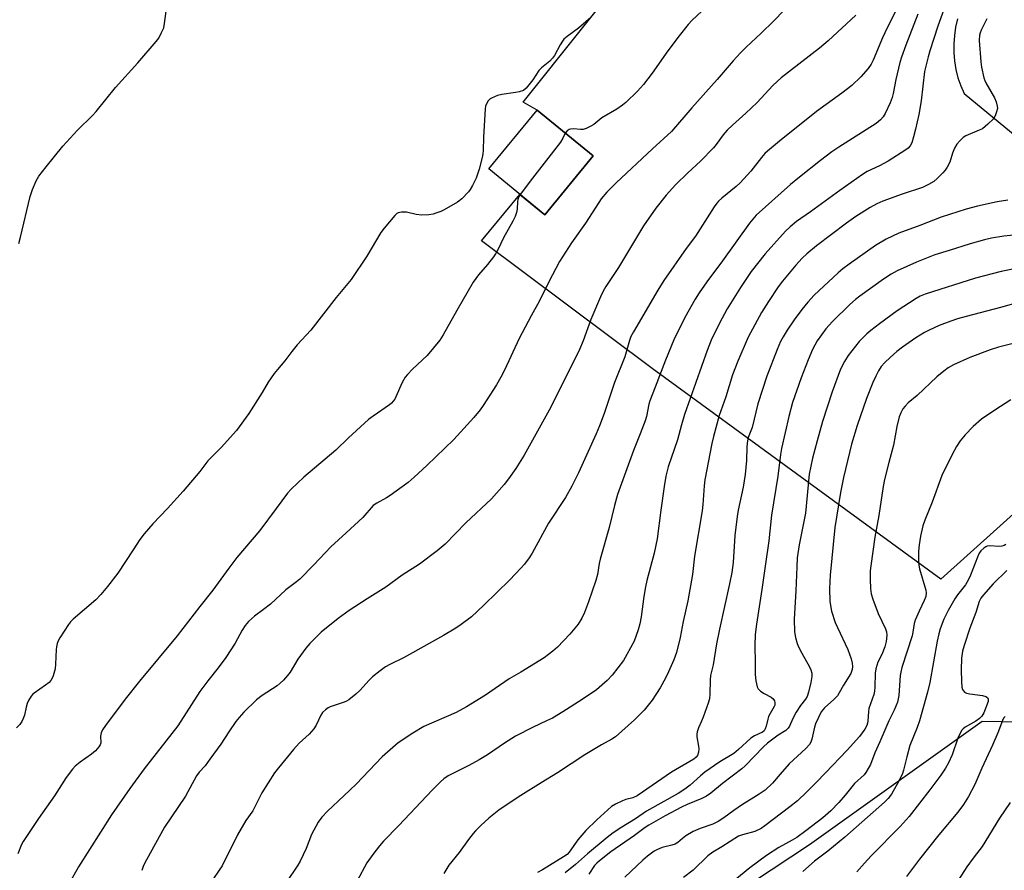
# Model space of a CAD drawing. Units: inches. Extents: x 1207772 to 1213772, y 577455 to 581456.
# Drawn here: x 1210294 to 1210614, y 579051 to 579327 of the extents above; entities that cross this region are included whole.
import ezdxf

# ---------------------------------------------------------------- set-up
doc = ezdxf.new("R2010")
doc.units = ezdxf.units.IN
doc.header["$MEASUREMENT"] = 0
for name, color, linetype in [('BLDG-Footprint', 5, 'Continuous'), ('NTRL-Pasture Land', 2, 'Continuous'), ('Undefined', 1, 'Continuous')]:
    doc.layers.add(name, color=color, linetype=linetype)

msp = doc.modelspace()

# ---------------------------------------------------------------- linework, layer by layer
at = {"layer": 'BLDG-Footprint', "elevation": 532.54}
msp.add_lwpolyline([(1210480.28, 579283.17), (1210464.61, 579264.1), (1210446.5, 579278.98), (1210462.16, 579298.05)], close=True, dxfattribs=at)
at = {"layer": 'NTRL-Pasture Land'}
for points in [[(1210598.48, 579327.72), (1210597.85, 579325.02), (1210597.44, 579322.28), (1210597.24, 579319.52), (1210597.26, 579316.76), (1210597.5, 579314), (1210597.96, 579311.27), (1210598.62, 579308.58), (1210599.5, 579305.96), (1210600.58, 579303.41), (1210631.36, 579278.14), (1210646.98, 579297.31), (1210701.34, 579244.63), (1210640.06, 579188.14), (1210593.02, 579145.82), (1210499.42, 579214.27), (1210444.12, 579255.62), (1210456.54, 579270.73), (1210464.61, 579264.1), (1210480.28, 579283.17), (1210462.16, 579298.05), (1210457.58, 579300.63), (1210534.52, 579397.07)], [(1210043.36, 578699.47), (1210226.18, 578820.4), (1210414.66, 578970.06), (1210550.41, 579059.78), (1210606.51, 579099.75), (1210643.24, 579099.12), (1210710.68, 579091.85), (1210756.1, 579082.55), (1210819.2, 579079.94), (1210851.58, 579085.32), (1210907.65, 579097.4), (1210990.4, 579146.56)]]:
    msp.add_lwpolyline(points, dxfattribs=at)
at = {"layer": 'Undefined'}
for points, elevation in [([(1210545.8, 579334.28), (1210538.74, 579326.92), (1210534.77, 579323.02), (1210529.89, 579318.49), (1210528.09, 579316.63), (1210525.75, 579314.06), (1210520.48, 579307.95), (1210512.31, 579298.79), (1210505.65, 579291.09), (1210499.5, 579285.52), (1210487.72, 579274.51), (1210484.74, 579271.43), (1210482.91, 579269.28), (1210482.1, 579268.13), (1210477.81, 579261.37), (1210473.26, 579255.04), (1210469.34, 579248.95), (1210465.87, 579242.35), (1210462.79, 579235.92), (1210460.17, 579231.28), (1210456.25, 579223.94), (1210451.51, 579213.64), (1210450.37, 579211.41), (1210448.91, 579208.95), (1210444.65, 579202.22), (1210443.64, 579200.82), (1210441.6, 579198.31), (1210435.06, 579191.22), (1210426.36, 579182.75), (1210422.26, 579178.97), (1210420.24, 579177.26), (1210414.48, 579173.03), (1210413.23, 579172.23), (1210410.1, 579170.57), (1210408.92, 579169.74), (1210405.55, 579165.84), (1210400.19, 579160.86), (1210395.18, 579156.35), (1210389.66, 579150.48), (1210385.15, 579145.9), (1210384.11, 579144.99), (1210380.65, 579142.36), (1210375.67, 579137.74), (1210373.36, 579135.97), (1210370.41, 579133.87), (1210368.52, 579132.12), (1210367.36, 579130.88), (1210366.41, 579129.37), (1210364.15, 579125.12), (1210361.13, 579120.43), (1210358.66, 579117.06), (1210355.35, 579112.85), (1210352.74, 579109.37), (1210345.53, 579098.31), (1210334.63, 579084.3), (1210329.98, 579077.93), (1210324.1, 579069.44), (1210313.35, 579052.48), (1210310.92, 579048.14)], 530), ([(1210594.48, 579331.93), (1210592.07, 579325.31), (1210589.46, 579317.25), (1210588.91, 579315.31), (1210587.79, 579310.61), (1210586.7, 579301.11), (1210585.94, 579296.67), (1210584.88, 579291.84), (1210584.24, 579289.34), (1210583.63, 579287.42), (1210583.13, 579286.49), (1210582.51, 579285.74), (1210581.74, 579285.12), (1210576.02, 579281.46), (1210573.12, 579279.95), (1210569.19, 579278.12), (1210567.67, 579277.21), (1210560.32, 579272), (1210550.8, 579265.07), (1210546.2, 579261.9), (1210544.16, 579260.21), (1210542.71, 579258.73), (1210536.13, 579251.46), (1210531.56, 579245.64), (1210528.03, 579240.46), (1210524.78, 579235.28), (1210523.76, 579233.53), (1210521.3, 579228.95), (1210518.58, 579223.41), (1210517.22, 579220.02), (1210509.91, 579199.27), (1210508.89, 579195.91), (1210507.64, 579191.09), (1210504.65, 579182.28), (1210503.91, 579179.33), (1210503.35, 579175.94), (1210502.21, 579168.28), (1210501.06, 579158.96), (1210500.08, 579154.29), (1210497.73, 579145.44), (1210497.27, 579143.43), (1210496.69, 579140.21), (1210495.85, 579133.61), (1210495.45, 579131.36), (1210494.87, 579129.4), (1210493.54, 579125.8), (1210491.24, 579121.44), (1210490.08, 579119.43), (1210486.43, 579114.71), (1210484.85, 579112.97), (1210481.38, 579109.93), (1210476.77, 579106.78), (1210470.48, 579102.85), (1210467.05, 579100.81), (1210465.19, 579099.86), (1210460.79, 579097.8), (1210455.14, 579094.92), (1210451.53, 579092.64), (1210446.01, 579088.9), (1210443.29, 579087.25), (1210440, 579085.41), (1210433.28, 579082.01), (1210431.88, 579081.1), (1210430.79, 579080.12), (1210428.09, 579077.43), (1210417.21, 579065.9), (1210412.31, 579060.91), (1210410.97, 579059.37), (1210408.77, 579056.58), (1210406.9, 579053.84), (1210403.74, 579047.98)], 522), ([(1210517, 579331.61), (1210512.42, 579327.28), (1210511.09, 579325.8), (1210508.21, 579322.19), (1210504.48, 579317.25), (1210499.47, 579310.05), (1210496.63, 579306.37), (1210494.71, 579304.22), (1210490.91, 579300.57), (1210489.81, 579299.63), (1210487.94, 579298.38), (1210483.09, 579295.53), (1210480.47, 579293.43), (1210479.54, 579292.83), (1210478.06, 579292.07), (1210477.03, 579291.75), (1210476.19, 579291.73), (1210473.93, 579291.96), (1210472.94, 579291.89), (1210472.47, 579291.73), (1210471.83, 579291.34), (1210471.24, 579290.6)], 532), ([(1210479.49, 579328.15), (1210475.58, 579324.66), (1210471.87, 579321.97), (1210470.8, 579321.05), (1210470.3, 579320.41), (1210469.56, 579319.24), (1210467.74, 579315.8), (1210467.15, 579314.87), (1210466.28, 579313.98), (1210463.54, 579311.76), (1210462.71, 579310.95), (1210460.74, 579307.86), (1210458.55, 579305.16), (1210457.67, 579304.46), (1210456.32, 579303.95), (1210455.15, 579303.72), (1210450.69, 579303.12), (1210449.24, 579302.75), (1210447.31, 579301.98), (1210446.83, 579301.67), (1210446.26, 579301.07), (1210445.55, 579299.86), (1210445.37, 579299.32), (1210445.24, 579298.46), (1210444.68, 579289.33), (1210444.56, 579284.98), (1210444.46, 579283.85), (1210444.25, 579282.69), (1210443.36, 579278.95), (1210442.32, 579275.96), (1210441.17, 579273.57), (1210440.42, 579272.29), (1210439.9, 579271.58), (1210437.66, 579269.31), (1210436.3, 579268.21), (1210432, 579265.69), (1210430.92, 579265.19), (1210429.24, 579264.58), (1210428.38, 579264.34), (1210426.94, 579264.11), (1210424.7, 579264.01), (1210422.88, 579264.19), (1210419.78, 579264.9), (1210418.07, 579264.97), (1210417.02, 579264.77), (1210416.57, 579264.48), (1210415.95, 579263.88), (1210412.53, 579259.72), (1210411.46, 579258.3), (1210406.93, 579250.71), (1210401.81, 579243.11), (1210396.98, 579237.25), (1210388.67, 579226.66), (1210384.31, 579221.92), (1210382.54, 579219.7), (1210380.31, 579216.71), (1210377.9, 579213.9), (1210376.85, 579212.56), (1210374.89, 579209.79), (1210372.92, 579206.46), (1210368.62, 579199.6), (1210364.56, 579194.14), (1210359.63, 579188.61), (1210355.29, 579184.3), (1210352.66, 579180.79), (1210347.28, 579174.4), (1210342.27, 579168.79), (1210337.43, 579163.86), (1210334.64, 579160.55), (1210333.24, 579158.74), (1210331.14, 579155.4), (1210326.12, 579147.83), (1210322.81, 579143.52), (1210320.6, 579140.84), (1210318.96, 579139.18), (1210311.65, 579132.89), (1210310.72, 579131.97), (1210310.08, 579131.17), (1210307.25, 579126.78), (1210306.84, 579126.02), (1210306.45, 579124.98), (1210306.17, 579123.91), (1210306.06, 579123.04), (1210305.94, 579118.25), (1210305.81, 579116.77), (1210305.12, 579114.5), (1210304.78, 579113.69), (1210304.35, 579112.94), (1210303.79, 579112.34), (1210302.7, 579111.46), (1210298.98, 579108.89), (1210298.57, 579108.52), (1210298.05, 579107.89), (1210297.17, 579106.5), (1210296.7, 579105.51), (1210296.37, 579104.37), (1210295.81, 579101.75), (1210295.45, 579100.64), (1210294.94, 579099.64), (1210294.29, 579098.72), (1210293.29, 579097.68)], 534), ([(1210293.95, 579254.82), (1210294.53, 579256.78), (1210297.73, 579270.05), (1210298.44, 579272.31), (1210299.62, 579275.06), (1210300.52, 579276.59), (1210302.85, 579279.65), (1210308.25, 579286.37), (1210313.01, 579291.6), (1210317.89, 579296.35), (1210319.1, 579297.64), (1210325.36, 579305.37), (1210332.62, 579313.42), (1210338.57, 579320.29), (1210339.42, 579321.45), (1210340.33, 579323.22), (1210340.98, 579324.79), (1210341.29, 579326.21), (1210341.75, 579330.12)], 534), ([(1210565.44, 579328.91), (1210556.5, 579320.55), (1210553.67, 579318.18), (1210541.29, 579308.48), (1210538.57, 579306.07), (1210533.47, 579300.5), (1210529.84, 579297.12), (1210525.45, 579293.21), (1210523.8, 579291.56), (1210522.43, 579290.05), (1210520.22, 579286.92), (1210519.27, 579285.8), (1210515.12, 579281.48), (1210511.01, 579277.75), (1210507, 579273.81), (1210503.97, 579270.41), (1210500.66, 579266.29), (1210496.63, 579260.46), (1210488.52, 579247.03), (1210484.45, 579240.82), (1210483.54, 579239.3), (1210482.64, 579237.44), (1210479.58, 579230.09), (1210477.02, 579223.23), (1210475.81, 579220.36), (1210466.58, 579201.65), (1210457.9, 579186.08), (1210455.24, 579181.8), (1210452.88, 579178.41), (1210451.44, 579176.55), (1210447.32, 579171.98), (1210439.01, 579164.1), (1210432.3, 579157.26), (1210429.72, 579155.03), (1210423.94, 579150.74), (1210418.32, 579147.17), (1210413, 579143.22), (1210406.94, 579139.46), (1210401.12, 579135.72), (1210397.63, 579133.15), (1210392.1, 579128.63), (1210388.41, 579124.95), (1210387.06, 579123.44), (1210384.52, 579119.89), (1210381.99, 579115.64), (1210381.18, 579114.58), (1210379.83, 579113.11), (1210378.81, 579112.1), (1210377.82, 579111.28), (1210372.96, 579108.08), (1210371.14, 579106.7), (1210366.94, 579102.67), (1210365.47, 579100.99), (1210364.43, 579099.65), (1210362.13, 579096.38), (1210359.47, 579092.29), (1210356, 579087.47), (1210354.4, 579085.33), (1210352.54, 579083.2), (1210351.68, 579082.06), (1210348.06, 579075.5), (1210341.23, 579065.36), (1210335.39, 579054.81), (1210334.49, 579052.94), (1210333.93, 579051.36)], 528), ([(1210578.53, 579330.45), (1210575.66, 579324.75), (1210574.15, 579321.56), (1210571.09, 579314.22), (1210570.42, 579312.99), (1210569.49, 579311.57), (1210567.11, 579308.81), (1210564.23, 579306.06), (1210560.97, 579303.59), (1210552.74, 579297.61), (1210540.71, 579288.02), (1210536.79, 579284.78), (1210535.96, 579283.98), (1210534.85, 579282.72), (1210531.48, 579278.25), (1210527.94, 579274.43), (1210526.68, 579273.25), (1210522.02, 579269.48), (1210520.97, 579268.51), (1210520.39, 579267.84), (1210519.56, 579266.65), (1210513.47, 579257.14), (1210510.4, 579253.2), (1210503.23, 579242.73), (1210501.25, 579239.6), (1210493.32, 579226.1), (1210492.52, 579224.6), (1210492.03, 579223.28), (1210490.52, 579217.96), (1210487.2, 579209.66), (1210483.83, 579199.64), (1210482.34, 579195.62), (1210481.24, 579192.97), (1210475.55, 579180.33), (1210473.42, 579176.08), (1210471.32, 579172.31), (1210465.82, 579163.99), (1210460.49, 579154.26), (1210459.53, 579152.82), (1210458, 579150.74), (1210456.86, 579149.43), (1210453.21, 579145.66), (1210444.8, 579137.38), (1210440.78, 579133.68), (1210437.47, 579131.15), (1210435.76, 579129.99), (1210431.74, 579127.62), (1210420.74, 579121.4), (1210418.79, 579120.37), (1210414.33, 579118.21), (1210412.95, 579117.42), (1210411.16, 579116.14), (1210408.74, 579114.19), (1210407.62, 579113.07), (1210404.64, 579109.69), (1210403.31, 579108.55), (1210401, 579106.75), (1210400.26, 579106.29), (1210399.48, 579105.95), (1210394.97, 579104.44), (1210394.29, 579104.09), (1210393.48, 579103.52), (1210392.54, 579102.57), (1210391.91, 579101.72), (1210390.46, 579098.48), (1210389.74, 579097.32), (1210388.18, 579095.62), (1210384.98, 579092.61), (1210383.06, 579090.6), (1210378.22, 579084.68), (1210376.97, 579083.05), (1210372.86, 579076.51), (1210369.88, 579070.71), (1210367.67, 579067.58), (1210364.94, 579062.92), (1210359.92, 579052.85), (1210359.03, 579051.44), (1210356.88, 579048.43)], 526), ([(1210585.6, 579329.18), (1210581.65, 579319.11), (1210580.28, 579315.19), (1210579.77, 579313.48), (1210578.49, 579307.96), (1210577.62, 579303.46), (1210577.28, 579302.14), (1210576.62, 579300.41), (1210575.02, 579297.01), (1210574.37, 579295.83), (1210573.53, 579294.88), (1210572.08, 579293.72), (1210559.99, 579286.08), (1210557.72, 579284.5), (1210554.02, 579281.67), (1210547.2, 579276.3), (1210544.31, 579273.9), (1210533.21, 579263.93), (1210532.06, 579262.71), (1210530.99, 579261.39), (1210522.26, 579249.2), (1210517.12, 579242.38), (1210514.66, 579238.82), (1210513.4, 579236.74), (1210510.03, 579230.73), (1210506.4, 579223.54), (1210503.7, 579216.97), (1210500.45, 579208.12), (1210498.71, 579203.76), (1210498.37, 579202.62), (1210497.55, 579198.68), (1210497.16, 579197.27), (1210495.56, 579193.07), (1210493.33, 579187.61), (1210488.19, 579173.37), (1210487.21, 579169.78), (1210485.49, 579162.59), (1210482.58, 579152.36), (1210482.26, 579150.91), (1210481.69, 579147.4), (1210481.18, 579145.46), (1210478.78, 579138.55), (1210477.43, 579135.06), (1210476.62, 579133.22), (1210475.46, 579131.29), (1210472.77, 579127.97), (1210468.75, 579123.79), (1210467.22, 579122.46), (1210464.4, 579120.39), (1210456.84, 579115.7), (1210453.09, 579113.54), (1210445.38, 579108.2), (1210439.17, 579104.39), (1210435.84, 579102.56), (1210425.39, 579098.02), (1210421.76, 579095.9), (1210417.05, 579092.71), (1210413.53, 579089.76), (1210411.81, 579088.21), (1210403.4, 579079.39), (1210399.43, 579075.53), (1210394.08, 579070.56), (1210392.26, 579068.64), (1210391.07, 579067.03), (1210388.95, 579062.99), (1210387.18, 579058.49), (1210385.29, 579054.33), (1210384.53, 579053.07), (1210380.73, 579047.43)], 524), ([(1210608.01, 579327.63), (1210607.09, 579325.94), (1210606.14, 579323.97), (1210605.84, 579323.17), (1210605.65, 579322.35), (1210605.52, 579320.65), (1210606, 579313.68), (1210606.29, 579311.95), (1210607.05, 579308.52), (1210607.31, 579307.69), (1210607.69, 579306.89), (1210610.5, 579302.05), (1210611.01, 579300.73), (1210611.37, 579299.38), (1210611.4, 579298.57), (1210611.16, 579297.51), (1210610.67, 579296.21), (1210610.12, 579295.25), (1210608.29, 579293.45), (1210606.52, 579292.03), (1210605.49, 579291.51), (1210601.2, 579289.75), (1210600.25, 579289.15), (1210599.17, 579288.13), (1210598.23, 579286.98), (1210597.54, 579285.72), (1210596.87, 579284.13), (1210595.96, 579281.2), (1210595.06, 579279.52), (1210594.42, 579278.58), (1210593.7, 579277.69), (1210591.87, 579275.85), (1210590.79, 579274.91), (1210589.09, 579273.89), (1210587.08, 579272.91), (1210580.56, 579270.8), (1210574.25, 579268.49), (1210572.25, 579267.62), (1210570.17, 579266.49), (1210565.5, 579263.55), (1210562.44, 579261.4), (1210552.7, 579254.05), (1210549.56, 579251.41), (1210548.12, 579250.01), (1210545.99, 579247.7), (1210541.69, 579242.54), (1210540.27, 579240.69), (1210537.16, 579235.96), (1210534.92, 579232.4), (1210530.61, 579224.34), (1210527.25, 579216.63), (1210525.46, 579212.17), (1210523.3, 579205.04), (1210521.11, 579198.94), (1210519.29, 579192.14), (1210518.79, 579189.87), (1210516.53, 579178.07), (1210516.31, 579176.18), (1210515.89, 579170.1), (1210515.68, 579168.01), (1210513.14, 579153.37), (1210512.49, 579147.39), (1210511.02, 579138.84), (1210509.53, 579132.18), (1210508.51, 579126.99), (1210507.3, 579122.08), (1210506.47, 579119.74), (1210504.75, 579115.82), (1210503.73, 579113.73), (1210502.03, 579110.6), (1210499.4, 579106.62), (1210496.83, 579103.41), (1210493.65, 579100.2), (1210487.57, 579094.76), (1210486.33, 579093.92), (1210483, 579092.07), (1210477.6, 579088.9), (1210468.76, 579082.98), (1210463.37, 579079.76), (1210456.87, 579075.72), (1210454.64, 579074.25), (1210449.72, 579070.89), (1210446.46, 579068.31), (1210443.82, 579065.92), (1210442.13, 579064.25), (1210441.37, 579063.38), (1210439.84, 579061.37), (1210436.87, 579057.2), (1210433.5, 579053.03), (1210431.81, 579050.34)], 520), ([(1210471.24, 579290.6), (1210470.49, 579288.94), (1210469.69, 579287.7), (1210460.62, 579276.02), (1210456.59, 579270.69)], 532), ([(1210456.59, 579270.69), (1210456.11, 579269.8), (1210455.88, 579269.08), (1210455.78, 579268.37), (1210455.68, 579265.9), (1210455.44, 579264.83), (1210454.99, 579263.53), (1210454.22, 579262.01), (1210451.2, 579256.58), (1210449.45, 579252.93), (1210448.63, 579251.39), (1210447.98, 579250.44), (1210445.97, 579247.94), (1210443.12, 579244.62), (1210441.39, 579242.19), (1210436.07, 579233.08), (1210431.67, 579225.18), (1210430.58, 579223.44), (1210426.46, 579218.41), (1210421.65, 579213.96), (1210420.04, 579212.32), (1210419.32, 579211.43), (1210418.29, 579209.65), (1210416.31, 579205.08), (1210415.92, 579204.3), (1210415.46, 579203.61), (1210414.92, 579203.01), (1210414.24, 579202.45), (1210408.88, 579198.79), (1210407.44, 579197.67), (1210400.95, 579191.71), (1210396.77, 579187.71), (1210386.39, 579179), (1210382.34, 579175.03), (1210381.1, 579173.74), (1210377.5, 579168.75), (1210372.14, 579161.64), (1210364.74, 579152.89), (1210362.09, 579149.46), (1210356.93, 579142.35), (1210352.71, 579137.02), (1210345.37, 579127.51), (1210333.12, 579112.75), (1210328.51, 579106.88), (1210322.14, 579098.38), (1210321.15, 579096.97), (1210320.68, 579095.98), (1210320.54, 579094.97), (1210320.55, 579092.78), (1210320.35, 579092.09), (1210319.95, 579091.42), (1210318.85, 579090.19), (1210317.62, 579089.05), (1210313.94, 579086.51), (1210312.31, 579085.23), (1210311.36, 579084.18), (1210309.36, 579081.46), (1210305.61, 579075.61), (1210300.35, 579068.2), (1210295.43, 579060.8), (1210294.87, 579059.77), (1210293.7, 579056.76)], 532), ([(1210614.75, 579268.82), (1210611.28, 579268.27), (1210604.99, 579266.93), (1210601.25, 579265.95), (1210593.17, 579263.34), (1210586.23, 579260.61), (1210579.46, 579258.09), (1210575.29, 579256.14), (1210571.86, 579254.13), (1210563.29, 579248.08), (1210561.29, 579246.58), (1210559.77, 579245.31), (1210552.01, 579238), (1210549.89, 579235.73), (1210547.98, 579233.39), (1210545.47, 579230.01), (1210543.18, 579226.71), (1210541.88, 579224.48), (1210541.1, 579222.96), (1210540, 579220.42), (1210536.6, 579211.7), (1210533.74, 579202.74), (1210531.81, 579195.07), (1210530.54, 579191.82), (1210530.31, 579190.74), (1210530.09, 579188.79), (1210529.97, 579184.39), (1210529.62, 579179.78), (1210528.98, 579175.67), (1210527.36, 579168.28), (1210526.98, 579166.19), (1210526.27, 579160.08), (1210525.67, 579151.24), (1210525.23, 579148.04), (1210524.5, 579144.36), (1210521.25, 579129.63), (1210520.31, 579124.86), (1210519.21, 579118.1), (1210518.34, 579114.63), (1210518.21, 579113.23), (1210518.14, 579108.6), (1210517.97, 579107.05), (1210517.56, 579105.62), (1210515.98, 579101.11), (1210515.43, 579099.74), (1210514.46, 579097.67), (1210514.02, 579096.34), (1210513.91, 579095.55), (1210513.92, 579094.75), (1210514.5, 579091.65), (1210514.57, 579090.8), (1210514.49, 579089.68), (1210514.17, 579088.65), (1210513.72, 579088.08), (1210512.92, 579087.45), (1210505.72, 579083.27), (1210494.55, 579075.6), (1210493.17, 579074.95), (1210490.93, 579074.37), (1210489.84, 579073.97), (1210487.49, 579072.84), (1210486.26, 579072.08), (1210481.5, 579067.79), (1210477.91, 579064.36), (1210475.28, 579061.34), (1210472.5, 579057.27), (1210471.81, 579056.58), (1210470.71, 579055.79), (1210463.86, 579051.53), (1210462.25, 579050.68)], 518), ([(1210619, 579257.71), (1210613.54, 579257.12), (1210609.48, 579256.5), (1210607.27, 579255.99), (1210602.61, 579254.66), (1210595.71, 579252.56), (1210591.15, 579251.06), (1210585.11, 579248.72), (1210578.88, 579245.87), (1210576.98, 579244.87), (1210574.48, 579243.23), (1210566.8, 579237.66), (1210565.42, 579236.6), (1210563.55, 579234.99), (1210557.91, 579229.42), (1210555.75, 579227.06), (1210552.94, 579223.15), (1210551.44, 579220.38), (1210549.99, 579217.03), (1210547.76, 579211.17), (1210544.99, 579203.18), (1210543.73, 579198.68), (1210541.36, 579188.28), (1210541.05, 579186.36), (1210540.2, 579179.28), (1210538.13, 579166.68), (1210537.23, 579158.3), (1210536.14, 579150.83), (1210535.05, 579142.56), (1210533.24, 579131.31), (1210532.86, 579127.87), (1210532.73, 579124.38), (1210532.87, 579118.75), (1210532.84, 579114.88), (1210533.09, 579112.89), (1210533.49, 579110.96), (1210533.82, 579110.23), (1210534.59, 579109.51), (1210535.78, 579108.76), (1210538.05, 579107.54), (1210538.68, 579107.05), (1210539.06, 579106.44), (1210539.21, 579105.73), (1210539.16, 579105), (1210538.98, 579104.5), (1210537.66, 579102.3), (1210537.15, 579101.28), (1210536.89, 579100.44), (1210536.38, 579098.12), (1210536.09, 579097.31), (1210535.7, 579096.7), (1210535.16, 579096.24), (1210532.62, 579095.04), (1210531.48, 579094.28), (1210527.48, 579090.55), (1210525.96, 579089.27), (1210521.42, 579086.64), (1210516.56, 579083.23), (1210515.14, 579082.07), (1210511.7, 579078.98), (1210510.04, 579077.77), (1210507.81, 579076.36), (1210497.61, 579070.62), (1210494, 579068.12), (1210489.54, 579065.42), (1210486.79, 579063.61), (1210484.81, 579062.06), (1210478.48, 579056.78), (1210474.58, 579053.26), (1210471.16, 579050.59)], 516), ([(1210622.23, 579247.6), (1210612.63, 579245.71), (1210604.33, 579243.57), (1210587.96, 579238.37), (1210586.33, 579237.65), (1210585.03, 579236.96), (1210578.93, 579232.89), (1210573.12, 579228.68), (1210570.38, 579226.56), (1210569.05, 579225.43), (1210566.59, 579222.96), (1210563.01, 579218.44), (1210561.79, 579216.53), (1210560.52, 579213.97), (1210557.79, 579206.7), (1210554.62, 579197.05), (1210552.89, 579190.79), (1210551.47, 579185.12), (1210550.39, 579179.89), (1210549.19, 579167.26), (1210547.15, 579157.05), (1210546.5, 579152.74), (1210546.3, 579149.86), (1210545.99, 579142.07), (1210545.5, 579132.85), (1210545.6, 579128.74), (1210545.91, 579126.98), (1210546.43, 579124.95), (1210546.88, 579123.88), (1210547.95, 579121.83), (1210550.51, 579117.45), (1210550.94, 579116.42), (1210551.23, 579115.36), (1210551.25, 579114.27), (1210550.92, 579112.33), (1210550.14, 579109.17), (1210549.65, 579107.8), (1210549.15, 579106.98), (1210547.57, 579104.92), (1210546.14, 579102.73), (1210545.1, 579100.67), (1210544.01, 579098.12), (1210543.59, 579097.47), (1210542.73, 579096.77), (1210540.3, 579095.27), (1210536.82, 579092.65), (1210535.58, 579091.47), (1210529.57, 579085.25), (1210528.49, 579084.28), (1210522.24, 579079.55), (1210518.43, 579076.44), (1210517, 579075.46), (1210515.55, 579074.72), (1210510.74, 579072.74), (1210508.92, 579071.88), (1210503.67, 579069.13), (1210498.34, 579066.09), (1210497.12, 579065.32), (1210493.7, 579062.71), (1210486.07, 579057.43), (1210482.29, 579054.5), (1210481.45, 579053.73), (1210480.72, 579052.91), (1210478.84, 579050.11)], 514), ([(1210618.56, 579235.72), (1210612.4, 579234.04), (1210601.22, 579231.14), (1210598.48, 579230.34), (1210596.34, 579229.61), (1210592.55, 579228.15), (1210589.31, 579226.68), (1210587.78, 579225.88), (1210584.9, 579224.13), (1210580.66, 579221.11), (1210578.81, 579219.71), (1210576.57, 579217.79), (1210574.92, 579216.21), (1210573.72, 579214.85), (1210572.82, 579213.51), (1210571.92, 579211.77), (1210570.98, 579209.68), (1210568.91, 579204.46), (1210565.87, 579195.77), (1210564.08, 579189.67), (1210561.46, 579178.89), (1210560.49, 579174.04), (1210558.69, 579162.6), (1210557.11, 579147.17), (1210556.95, 579142.84), (1210557.07, 579138.67), (1210557.58, 579135.51), (1210558.8, 579131.81), (1210559.49, 579130.2), (1210562.93, 579123.01), (1210564.01, 579120.01), (1210564.34, 579118.59), (1210564.43, 579117.52), (1210564.28, 579116.57), (1210563.81, 579115.29), (1210561.48, 579111.45), (1210560.11, 579108.97), (1210559.49, 579108.04), (1210558.32, 579106.78), (1210555.37, 579104.14), (1210554.78, 579103.5), (1210554.29, 579102.8), (1210553.36, 579101.02), (1210552.42, 579098.91), (1210552.1, 579097.81), (1210551.25, 579093.92), (1210550.91, 579093), (1210550.41, 579092.17), (1210549.26, 579090.93), (1210543.9, 579085.93), (1210540.9, 579082.63), (1210538.41, 579079.7), (1210536.05, 579077.43), (1210534.17, 579076.08), (1210528.37, 579072.56), (1210525.93, 579070.85), (1210522.67, 579068.39), (1210520.83, 579067.22), (1210519.1, 579066.39), (1210514.97, 579065), (1210512.72, 579063.98), (1210510.32, 579062.58), (1210509.26, 579061.76), (1210507.73, 579060.4), (1210506.87, 579059.88), (1210505.81, 579059.52), (1210502.67, 579058.79), (1210501.13, 579058.18), (1210500.12, 579057.63), (1210497.95, 579056.04), (1210496.39, 579054.66), (1210490.54, 579049.19)], 512), ([(1210616.51, 579222.38), (1210611.77, 579221.11), (1210609.1, 579220.25), (1210602.47, 579217.78), (1210597.2, 579215.39), (1210595.42, 579214.4), (1210593.98, 579213.38), (1210591.76, 579211.5), (1210585.37, 579205.47), (1210582.42, 579203.06), (1210581.46, 579202.02), (1210580.78, 579201.12), (1210580.1, 579199.86), (1210579.56, 579198.53), (1210578.75, 579195.39), (1210577.68, 579189.35), (1210576.16, 579183.72), (1210574.78, 579178.22), (1210574.36, 579175.89), (1210572.95, 579166.48), (1210571.69, 579159.53), (1210570.33, 579150.24), (1210570.18, 579148.53), (1210570.1, 579145.75), (1210570.23, 579142.83), (1210570.47, 579141.1), (1210570.98, 579139.43), (1210572.74, 579134.77), (1210575.16, 579129.75), (1210575.43, 579128.79), (1210575.51, 579127.67), (1210575.28, 579125.61), (1210574.87, 579123.87), (1210573.95, 579121.4), (1210572.67, 579118.96), (1210571.98, 579116.75), (1210571.78, 579115.35), (1210571.66, 579110.87), (1210571.55, 579109.5), (1210571.29, 579108.44), (1210569.75, 579103.95), (1210569.58, 579102.86), (1210569.41, 579099.87), (1210569.28, 579099.11), (1210569.04, 579098.41), (1210568.37, 579097.18), (1210566.67, 579094.79), (1210562.69, 579090.37), (1210555.62, 579083.08), (1210552.65, 579079.91), (1210549.58, 579076.82), (1210546.55, 579073.99), (1210544.13, 579072.03), (1210535.94, 579065.82), (1210534.74, 579065.01), (1210532.72, 579064.03), (1210528.7, 579062.96), (1210527.48, 579062.48), (1210522.02, 579059), (1210519.09, 579057.24), (1210517.51, 579056.08), (1210512.73, 579051.47), (1210509.6, 579049.02)], 510), ([(1210615.8, 579204.01), (1210610.54, 579200.71), (1210606.23, 579197.8), (1210603.5, 579195.44), (1210600.95, 579192.66), (1210599.33, 579190.71), (1210598.14, 579188.9), (1210596.73, 579186.35), (1210593.43, 579179.52), (1210590.24, 579170.84), (1210587.87, 579165.05), (1210587.2, 579163.16), (1210586.43, 579159.87), (1210585.99, 579157.01), (1210585.86, 579155), (1210585.8, 579151.25), (1210585.89, 579150.4), (1210586.15, 579149.27), (1210588.19, 579142.26), (1210588.3, 579141.41), (1210588.15, 579140.27), (1210587.67, 579138.89), (1210585.98, 579135.51), (1210584.72, 579132.55), (1210584.44, 579131.45), (1210584.02, 579128.63), (1210583.77, 579127.5), (1210580.4, 579117.18), (1210580.06, 579115.73), (1210579.89, 579114.56), (1210579.46, 579108.14), (1210579.27, 579107.04), (1210578.95, 579105.96), (1210577.94, 579103.35), (1210576.17, 579099.95), (1210573.32, 579093.12), (1210571.62, 579089.51), (1210570.24, 579085.7), (1210569.54, 579084.38), (1210568.75, 579083.11), (1210568.22, 579082.4), (1210565.04, 579079.52), (1210561.99, 579075.74), (1210559.95, 579073.4), (1210557.34, 579070.74), (1210554.81, 579068.41), (1210549.29, 579064.16), (1210546.31, 579062.02), (1210544.85, 579061.16), (1210540.56, 579058.85), (1210536.47, 579056.2), (1210531.13, 579052.19), (1210525.09, 579047.19)], 508), ([(1210614.15, 579157.15), (1210613.62, 579156.83), (1210612.88, 579156.61), (1210611.83, 579156.5), (1210608.94, 579156.65), (1210608.12, 579156.55), (1210607.64, 579156.36), (1210606.97, 579155.93), (1210606, 579155.01), (1210605.54, 579154.29), (1210604.92, 579152.98), (1210602.67, 579147.11), (1210601.96, 579145.57), (1210601.01, 579144.07), (1210598.46, 579140.83), (1210597.57, 579139.53), (1210595.39, 579135.67), (1210594.08, 579132.92), (1210592.87, 579129.73), (1210592.41, 579128.14), (1210591.89, 579125.72), (1210589.49, 579112.38), (1210588.71, 579109.25), (1210586.11, 579099.93), (1210585.33, 579097.72), (1210583.02, 579091.86), (1210582.02, 579088.21), (1210580.97, 579083.88), (1210580.63, 579082.78), (1210579.57, 579080.56), (1210577.02, 579076.06), (1210576, 579074.69), (1210574.81, 579073.46), (1210565.56, 579065.42), (1210561.95, 579062.17), (1210556.38, 579057.6), (1210552.1, 579054.4), (1210548.28, 579050.99)], 506), ([(1210614.43, 579148.68), (1210610.07, 579144.31), (1210606.86, 579140.8), (1210606, 579139.65), (1210605.47, 579138.64), (1210604.44, 579135.04), (1210602.44, 579129.97), (1210600.6, 579124.37), (1210600.11, 579122.51), (1210599.77, 579120.23), (1210599.69, 579116.49), (1210599.8, 579112.63), (1210599.91, 579110.86), (1210600.12, 579110.04), (1210600.37, 579109.61), (1210600.72, 579109.25), (1210601.41, 579108.9), (1210602.5, 579108.67), (1210606.54, 579108.14), (1210607.6, 579107.81), (1210608.14, 579107.42), (1210608.44, 579106.91), (1210608.42, 579106.21), (1210606.97, 579102.45), (1210606.34, 579101.37), (1210605.6, 579100.63), (1210604.43, 579099.82), (1210600.96, 579097.8), (1210600.29, 579097.3), (1210599.92, 579096.9), (1210599.33, 579095.92), (1210598.62, 579094.33), (1210596.76, 579088.89), (1210595.5, 579086.31), (1210594.55, 579084.55), (1210593.02, 579082.25), (1210589.54, 579077.46), (1210582.8, 579068.88), (1210579.91, 579065.62), (1210570.47, 579056.08), (1210568.29, 579053.74), (1210565.86, 579050.93)], 504), ([(1210613.88, 579101.36), (1210613.42, 579100.72), (1210613.04, 579100.02), (1210611.56, 579096.06), (1210609.84, 579092.02), (1210606.37, 579084.56), (1210604.03, 579079.29), (1210602.06, 579075.39), (1210600.42, 579072.77), (1210598.61, 579070.27), (1210592.37, 579062.86), (1210586.18, 579055.02), (1210581.95, 579049.39)], 502), ([(1210615.58, 579073.45), (1210612.06, 579068.34), (1210606.44, 579059.1), (1210603.52, 579055.3), (1210601.5, 579052.5), (1210596.08, 579044.13), (1210595.05, 579042.38), (1210593.83, 579040.06), (1210590.97, 579033.82), (1210590.43, 579032.25), (1210590.09, 579030.89), (1210589.65, 579027.14), (1210589.2, 579024.25), (1210588.88, 579022.53), (1210587.77, 579017.86), (1210586.54, 579009.92), (1210585.64, 579004.7), (1210585.45, 579002.67), (1210585.6, 579000)], 500)]:
    msp.add_lwpolyline(points, dxfattribs=dict(at, elevation=elevation))

doc.saveas('drawing.dxf')
